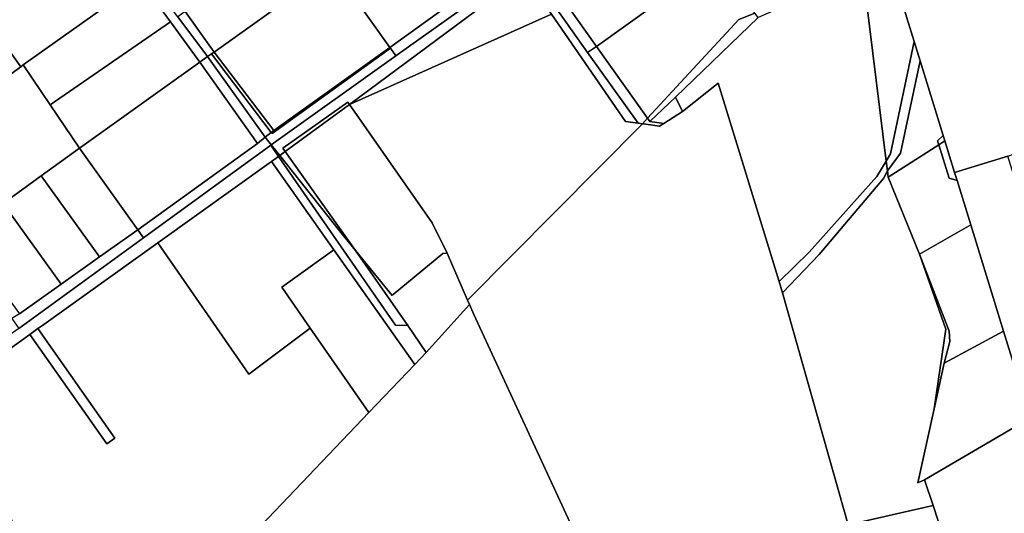
# Model space of a CAD drawing. Units: inches. Extents: x 7494034 to 7506103, y 5794915 to 5803862.
# Drawn here: x 7498902 to 7499331, y 5798375 to 5798590 of the extents above; entities that cross this region are included whole.
import ezdxf

# ---------------------------------------------------------------- set-up
doc = ezdxf.new("R2010")
doc.units = ezdxf.units.IN
doc.header["$MEASUREMENT"] = 0

msp = doc.modelspace()

# ---------------------------------------------------------------- linework, layer by layer
for points in [[(7499425.97, 5798563.2), (7499385.38, 5798693.6), (7499349.12, 5798681.94), (7499345.66, 5798680.83), (7499318.29, 5798672.02), (7499309.19, 5798669.09), (7499265.18, 5798654.95), (7499272.76, 5798641.43), (7499275.74, 5798631.78), (7499279.54, 5798619.48), (7499280.57, 5798616.15), (7499291.49, 5798580.8), (7499294.08, 5798572.41), (7499304.13, 5798539.87), (7499304.85, 5798537.53), (7499309.11, 5798523.73), (7499332.33, 5798530.9), (7499335.26, 5798531.82), (7499334.43, 5798534.48), (7499425.97, 5798563.2)], [(7499038.18, 5798613.24), (7499063.08, 5798578.19), (7499116.34, 5798616.74), (7499090.85, 5798651.53), (7499038.18, 5798613.24)], [(7498973.89, 5798593.93), (7498986.52, 5798576.23), (7499038.18, 5798613.24), (7499024.79, 5798631.23), (7498973.89, 5798593.93)], [(7499178.66, 5798596.93), (7499153.14, 5798632.22), (7499128.1, 5798613.92), (7499153.03, 5798578.63), (7499178.66, 5798596.93)], [(7498918.78, 5798609.86), (7498888.79, 5798588.52), (7498902.21, 5798569.84), (7498903.32, 5798570.63), (7498954.58, 5798607.11), (7498946.3, 5798618.41), (7498923.99, 5798602.54), (7498918.78, 5798609.86)], [(7499063.08, 5798578.19), (7499063.31, 5798577.86), (7499065.69, 5798574.54), (7499121.87, 5798614.68), (7499118.98, 5798618.63), (7499116.34, 5798616.74), (7499063.08, 5798578.19)], [(7498986.52, 5798576.23), (7499012.44, 5798542.01), (7499063.08, 5798578.19), (7499038.18, 5798613.24), (7498986.52, 5798576.23)], [(7499045.46, 5798553.29), (7499121.33, 5798609.8), (7499124.15, 5798611.51), (7499121.87, 5798614.68), (7499065.69, 5798574.54), (7499011.39, 5798535.77), (7499015.16, 5798531.15), (7499017.47, 5798532.84), (7499016.42, 5798534.33), (7499044.68, 5798554.41), (7499045.46, 5798553.29)], [(7499153.03, 5798578.63), (7499128.1, 5798613.92), (7499124.15, 5798611.51), (7499149.19, 5798575.99), (7499153.03, 5798578.63)], [(7499175.34, 5798547.38), (7499215.16, 5798590.46), (7499222.14, 5798593.21), (7499205.61, 5798615.67), (7499205.01, 5798616.4), (7499178.66, 5798596.93), (7499153.03, 5798578.63), (7499175.34, 5798547.38)], [(7499291.49, 5798580.8), (7499280.57, 5798616.15), (7499269.14, 5798611.13), (7499279.38, 5798528.73), (7499281.26, 5798531.86), (7499291.49, 5798580.8)], [(7498954.58, 5798607.11), (7498967.46, 5798589.43), (7498980.22, 5798571.86), (7498983.57, 5798574.25), (7498970.67, 5798591.57), (7498957.52, 5798609.22), (7498954.58, 5798607.11)], [(7499045.46, 5798553.29), (7499133.46, 5798592.8), (7499121.33, 5798609.8), (7499045.46, 5798553.29)], [(7499149.19, 5798575.99), (7499124.15, 5798611.51), (7499121.33, 5798609.8), (7499133.46, 5798592.8), (7499165.66, 5798545.99), (7499171.27, 5798545.23), (7499149.19, 5798575.99)], [(7499279.38, 5798528.73), (7499269.14, 5798611.13), (7499223.59, 5798591.24), (7499187.45, 5798556.57), (7499190.54, 5798550.33), (7499206.07, 5798562.64), (7499232.64, 5798476.14), (7499245.69, 5798489.04), (7499275.31, 5798521.96), (7499279.38, 5798528.73)], [(7498825.24, 5798568.08), (7498850.83, 5798532.57), (7498902.21, 5798569.84), (7498888.79, 5798588.52), (7498876.73, 5798605.33), (7498825.24, 5798568.08)], [(7498903.32, 5798570.63), (7498915.07, 5798553.21), (7498967.46, 5798589.43), (7498954.58, 5798607.11), (7498903.32, 5798570.63)], [(7498970.67, 5798591.57), (7498983.57, 5798574.25), (7498985.4, 5798575.48), (7498986.52, 5798576.23), (7498973.89, 5798593.93), (7498970.67, 5798591.57)], [(7499096.89, 5798468.1), (7499173.14, 5798544.98), (7499171.27, 5798545.23), (7499165.66, 5798545.99), (7499133.46, 5798592.8), (7499045.46, 5798553.29), (7499081.49, 5798501.83), (7499088.09, 5798488.6), (7499096.89, 5798468.1)], [(7499187.45, 5798556.57), (7499223.59, 5798591.24), (7499222.14, 5798593.21), (7499215.16, 5798590.46), (7499175.34, 5798547.38), (7499176.38, 5798545.93), (7499187.45, 5798556.57)], [(7498915.07, 5798553.21), (7498927.77, 5798534.38), (7498980.22, 5798571.86), (7498967.46, 5798589.43), (7498915.07, 5798553.21)], [(7499175.34, 5798547.38), (7499153.03, 5798578.63), (7499149.19, 5798575.99), (7499171.27, 5798545.23), (7499173.14, 5798544.98), (7499175.34, 5798547.38)], [(7499285.56, 5798532.15), (7499294.08, 5798572.41), (7499291.49, 5798580.8), (7499281.26, 5798531.86), (7499279.38, 5798528.73), (7499279.91, 5798524.44), (7499285.56, 5798532.15)], [(7498983.57, 5798574.25), (7499008.71, 5798539.05), (7499011.38, 5798541.17), (7498985.4, 5798575.48), (7498983.57, 5798574.25)], [(7498985.4, 5798575.48), (7499011.38, 5798541.17), (7499012.44, 5798542.01), (7498986.52, 5798576.23), (7498985.4, 5798575.48)], [(7499008.71, 5798539.05), (7499011.39, 5798535.77), (7499065.69, 5798574.54), (7499063.31, 5798577.86), (7499011.71, 5798540.73), (7499011.38, 5798541.17), (7499008.71, 5798539.05)], [(7499012.44, 5798542.01), (7499011.38, 5798541.17), (7499011.71, 5798540.73), (7499063.31, 5798577.86), (7499063.08, 5798578.19), (7499012.44, 5798542.01)], [(7498850.83, 5798532.57), (7498876.19, 5798497.32), (7498894.61, 5798510.25), (7498911.15, 5798522.29), (7498927.77, 5798534.38), (7498915.07, 5798553.21), (7498903.32, 5798570.63), (7498902.21, 5798569.84), (7498850.83, 5798532.57)], [(7498927.77, 5798534.38), (7498953.18, 5798498.79), (7499005.35, 5798536.39), (7498980.22, 5798571.86), (7498927.77, 5798534.38)], [(7498980.22, 5798571.86), (7499005.35, 5798536.39), (7499008.71, 5798539.05), (7498983.57, 5798574.25), (7498980.22, 5798571.86)], [(7499304.13, 5798539.87), (7499294.08, 5798572.41), (7499285.56, 5798532.15), (7499279.91, 5798524.44), (7499280.25, 5798521.67), (7499302.24, 5798535.85), (7499301.71, 5798537.55), (7499304.13, 5798539.87)], [(7499262.78, 5798370.09), (7499234.09, 5798471.27), (7499232.64, 5798476.14), (7499206.07, 5798562.64), (7499190.54, 5798550.33), (7499182.45, 5798545.14), (7499180.51, 5798543.98), (7499174.54, 5798544.79), (7499173.14, 5798544.98), (7499096.89, 5798468.1), (7499097.72, 5798466.14), (7499099.6, 5798461.76), (7499143.41, 5798367.26), (7499181.43, 5798283.77), (7499224.64, 5798189.78), (7499256.05, 5798120.79), (7499258.15, 5798117.79), (7499266.78, 5798122.6), (7499326.49, 5798162.86), (7499325.36, 5798165.67), (7499320.54, 5798188.95), (7499262.78, 5798370.09)], [(7499017.47, 5798532.84), (7499045.46, 5798553.29), (7499044.68, 5798554.41), (7499016.42, 5798534.33), (7499017.47, 5798532.84)], [(7499081.49, 5798501.83), (7499045.46, 5798553.29), (7499017.47, 5798532.84), (7499048.15, 5798489.67), (7499064.04, 5798470.04), (7499064.55, 5798470.54), (7499086.15, 5798488.35), (7499088.09, 5798488.6), (7499081.49, 5798501.83)], [(7499182.45, 5798545.14), (7499190.54, 5798550.33), (7499187.45, 5798556.57), (7499176.38, 5798545.93), (7499182.45, 5798545.14)], [(7499182.45, 5798545.14), (7499176.38, 5798545.93), (7499175.34, 5798547.38), (7499173.14, 5798544.98), (7499174.54, 5798544.79), (7499180.51, 5798543.98), (7499182.45, 5798545.14)], [(7498953.18, 5798498.79), (7498955.72, 5798495.25), (7499011.15, 5798535.6), (7499011.39, 5798535.77), (7499008.71, 5798539.05), (7499005.35, 5798536.39), (7498953.18, 5798498.79)], [(7499015.16, 5798531.15), (7499011.39, 5798535.77), (7499011.15, 5798535.6), (7499014.59, 5798530.74), (7499015.16, 5798531.15)], [(7499316.14, 5798500.95), (7499310.21, 5798520.18), (7499306.72, 5798521.31), (7499302.24, 5798535.85), (7499280.25, 5798521.67), (7499293.86, 5798488.15), (7499316.14, 5798500.95)], [(7499304.85, 5798537.53), (7499304.13, 5798539.87), (7499301.71, 5798537.55), (7499302.24, 5798535.85), (7499304.85, 5798537.53)], [(7499309.11, 5798523.73), (7499304.85, 5798537.53), (7499302.24, 5798535.85), (7499306.72, 5798521.31), (7499310.21, 5798520.18), (7499309.11, 5798523.73)], [(7498911.15, 5798522.29), (7498936.52, 5798486.95), (7498953.18, 5798498.79), (7498927.77, 5798534.38), (7498911.15, 5798522.29)], [(7499048.15, 5798489.67), (7499017.47, 5798532.84), (7499015.16, 5798531.15), (7499041.14, 5798498.33), (7499048.15, 5798489.67)], [(7499038.7, 5798490.02), (7499011.49, 5798528.52), (7498962.02, 5798493.07), (7499001.6, 5798435.78), (7499028.4, 5798455.81), (7499015.94, 5798473.71), (7499038.7, 5798490.02)], [(7499014.59, 5798530.74), (7499011.49, 5798528.52), (7499038.7, 5798490.02), (7499073.96, 5798440.09), (7499078.94, 5798445.3), (7499070.82, 5798457.07), (7499065.52, 5798457.18), (7499014.59, 5798530.74)], [(7499048.15, 5798489.67), (7499041.14, 5798498.33), (7499015.16, 5798531.15), (7499014.59, 5798530.74), (7499065.52, 5798457.18), (7499070.82, 5798457.07), (7499048.15, 5798489.67)], [(7499250.09, 5798487.9), (7499278.09, 5798521.16), (7499279.91, 5798524.44), (7499279.38, 5798528.73), (7499275.31, 5798521.96), (7499245.69, 5798489.04), (7499232.64, 5798476.14), (7499234.09, 5798471.27), (7499250.09, 5798487.9)], [(7499363.74, 5798429.54), (7499332.33, 5798530.9), (7499309.11, 5798523.73), (7499310.21, 5798520.18), (7499316.14, 5798500.95), (7499330.48, 5798454.56), (7499340.52, 5798422.08), (7499363.74, 5798429.54)], [(7499300.25, 5798420.62), (7499305.28, 5798455.38), (7499293.86, 5798488.15), (7499280.25, 5798521.67), (7499279.91, 5798524.44), (7499278.09, 5798521.16), (7499250.09, 5798487.9), (7499234.09, 5798471.27), (7499262.78, 5798370.09), (7499299.76, 5798378.54), (7499296.08, 5798389.8), (7499293.17, 5798388.39), (7499300.25, 5798420.62)], [(7498894.61, 5798510.25), (7498919.86, 5798475.11), (7498936.52, 5798486.95), (7498911.15, 5798522.29), (7498894.61, 5798510.25)], [(7498876.19, 5798497.32), (7498901.63, 5798462.1), (7498919.86, 5798475.11), (7498894.61, 5798510.25), (7498876.19, 5798497.32)], [(7498901.42, 5798455.75), (7498955.72, 5798495.25), (7498953.18, 5798498.79), (7498936.52, 5798486.95), (7498919.86, 5798475.11), (7498901.63, 5798462.1), (7498898.31, 5798460.04), (7498901.42, 5798455.75)], [(7499330.48, 5798454.56), (7499316.14, 5798500.95), (7499293.86, 5798488.15), (7499306.8, 5798454.54), (7499307.07, 5798450.06), (7499304.63, 5798440.62), (7499330.48, 5798454.56)], [(7499038.7, 5798490.02), (7499015.94, 5798473.71), (7499028.4, 5798455.81), (7499053.96, 5798419.12), (7499073.96, 5798440.09), (7499038.7, 5798490.02)], [(7499078.94, 5798445.3), (7499097.72, 5798466.14), (7499096.89, 5798468.1), (7499088.09, 5798488.6), (7499086.15, 5798488.35), (7499064.55, 5798470.54), (7499064.04, 5798470.04), (7499048.15, 5798489.67), (7499070.82, 5798457.07), (7499078.94, 5798445.3)], [(7499307.07, 5798450.06), (7499306.8, 5798454.54), (7499293.86, 5798488.15), (7499305.28, 5798455.38), (7499300.25, 5798420.62), (7499304.63, 5798440.62), (7499307.07, 5798450.06)], [(7499224.64, 5798189.78), (7499181.43, 5798283.77), (7499143.41, 5798367.26), (7499099.6, 5798461.76), (7499097.72, 5798466.14), (7499078.94, 5798445.3), (7499073.96, 5798440.09), (7499053.96, 5798419.12), (7498977.93, 5798339.31), (7499067, 5798163.81), (7499115.52, 5798077.01), (7499159.21, 5798024.25), (7499296.61, 5797970.05), (7499314.39, 5797971.59), (7499324.27, 5797972.45), (7499258.15, 5798117.79), (7499256.05, 5798120.79), (7499224.64, 5798189.78)], [(7498909.74, 5798455.65), (7498906.25, 5798453.15), (7498939.79, 5798405.38), (7498943.23, 5798407.93), (7498909.74, 5798455.65)], [(7499340.52, 5798422.08), (7499330.48, 5798454.56), (7499304.63, 5798440.62), (7499300.25, 5798420.62), (7499293.17, 5798388.39), (7499296.08, 5798389.8), (7499342.14, 5798416.82), (7499340.52, 5798422.08)], [(7499367.33, 5798335.3), (7499342.14, 5798416.82), (7499296.08, 5798389.8), (7499299.76, 5798378.54), (7499303.98, 5798365.64), (7499337.21, 5798317.48), (7499340.45, 5798318.62), (7499367.33, 5798335.3)], [(7499391.72, 5798256.34), (7499367.33, 5798335.3), (7499340.45, 5798318.62), (7499337.21, 5798317.48), (7499330.85, 5798316.18), (7499324.28, 5798316.57), (7499319.78, 5798318.48), (7499317.67, 5798322.49), (7499303.98, 5798365.64), (7499299.76, 5798378.54), (7499262.78, 5798370.09), (7499320.54, 5798188.95), (7499325.36, 5798165.67), (7499383.75, 5798203.32), (7499403.69, 5798217.57), (7499391.72, 5798256.34)]]:
    msp.add_lwpolyline(points, close=True)
for points in [[(7498796.83, 5798374.79), (7498813.02, 5798386.39), (7498825.41, 5798395.26), (7498838.79, 5798404.83), (7498838.79, 5798404.83), (7498847.99, 5798411.42), (7498858.53, 5798418.97), (7498872.76, 5798429.16), (7498880.76, 5798434.9), (7498906.25, 5798453.15), (7498909.74, 5798455.65), (7498911.25, 5798456.73), (7498962.02, 5798493.07), (7499011.49, 5798528.52), (7499014.59, 5798530.74), (7499011.15, 5798535.6), (7498955.72, 5798495.25), (7498901.42, 5798455.75), (7498844.49, 5798416.07), (7498818.76, 5798398.14), (7498789.46, 5798377.73), (7498734.42, 5798337.72)], [(7498977.93, 5798339.31), (7499053.96, 5798419.12), (7499028.4, 5798455.81), (7499001.6, 5798435.78), (7498962.02, 5798493.07), (7498911.25, 5798456.73), (7498909.74, 5798455.65), (7498943.23, 5798407.93), (7498939.79, 5798405.38), (7498906.25, 5798453.15), (7498880.76, 5798434.9), (7498872.76, 5798429.16), (7498903.17, 5798361.19)]]:
    msp.add_lwpolyline(points)

doc.saveas('drawing.dxf')
